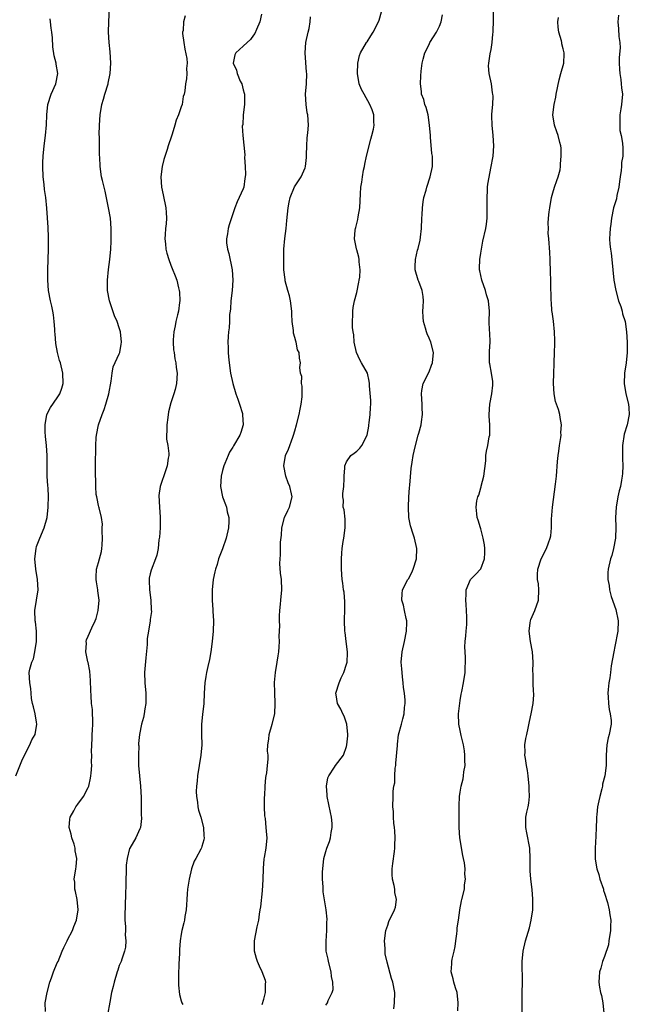
# Model space of a CAD drawing. Units: inches. Extents: x 2616000 to 2619000, y 1482000 to 1485000.
# Drawn here: x 2616120 to 2616238, y 1482727 to 1482917 of the extents above; entities that cross this region are included whole.
import ezdxf

# ---------------------------------------------------------------- set-up
doc = ezdxf.new("R2010")
doc.units = ezdxf.units.IN
doc.header["$MEASUREMENT"] = 0
doc.layers.add('LD26161482_10ft', color=120, linetype='Continuous')

msp = doc.modelspace()

# ---------------------------------------------------------------- linework, layer by layer
at = {"layer": 'LD26161482_10ft'}
for points, elevation in [([(2616124.68, 1482725.33), (2616124.63, 1482727), (2616125.04, 1482729), (2616125.54, 1482731), (2616125.88, 1482731.88), (2616126.25, 1482733), (2616127, 1482734.74), (2616127.14, 1482735), (2616127.95, 1482737), (2616128.24, 1482737.76), (2616128.89, 1482739), (2616129, 1482739.19), (2616129.91, 1482741), (2616130.23, 1482741.77), (2616130.71, 1482743), (2616131.01, 1482745), (2616130.82, 1482747), (2616130.55, 1482748.55), (2616130.41, 1482749), (2616130.37, 1482750.37), (2616130.26, 1482751), (2616130.57, 1482753), (2616130.66, 1482753.34), (2616130.8, 1482755), (2616130.48, 1482756.48), (2616130.47, 1482757), (2616130.25, 1482757.75), (2616129.8, 1482759), (2616129.66, 1482759.66), (2616129.32, 1482761), (2616129.43, 1482762.57), (2616129.51, 1482763), (2616130.22, 1482764.22), (2616130.6, 1482765), (2616130.75, 1482765.25), (2616131, 1482765.51), (2616132.08, 1482767), (2616133, 1482768.72), (2616133.11, 1482769), (2616133.46, 1482770.54), (2616133.52, 1482771), (2616133.53, 1482771.53), (2616133.69, 1482773), (2616133.64, 1482773.64), (2616133.7, 1482775), (2616133.65, 1482775.65), (2616133.7, 1482777), (2616133.78, 1482778.22), (2616133.78, 1482779), (2616133.83, 1482779.83), (2616133.86, 1482781), (2616133.9, 1482781.9), (2616133.81, 1482783), (2616133.81, 1482783.81), (2616133.65, 1482785), (2616133.53, 1482786.47), (2616133.52, 1482787.52), (2616133.44, 1482789.44), (2616133.28, 1482791.28), (2616132.95, 1482792.95), (2616132.91, 1482793.09), (2616132.55, 1482795), (2616132.66, 1482796.66), (2616132.59, 1482797), (2616132.67, 1482797.33), (2616133, 1482798.06), (2616133.66, 1482799.66), (2616134.3, 1482801), (2616134.51, 1482801.49), (2616134.93, 1482803), (2616135.09, 1482805), (2616134.85, 1482806.85), (2616134.84, 1482807), (2616134.57, 1482808.57), (2616134.52, 1482809), (2616134.55, 1482809.45), (2616134.6, 1482811), (2616135, 1482812.33), (2616135.54, 1482814.46), (2616135.63, 1482815), (2616135.69, 1482815.69), (2616135.75, 1482817), (2616135.66, 1482818.34), (2616135.71, 1482819), (2616135.74, 1482819.74), (2616135.55, 1482821), (2616135.09, 1482822.91), (2616135.07, 1482823.07), (2616135, 1482823.32), (2616134.71, 1482824.71), (2616134.63, 1482825), (2616134.54, 1482825.46), (2616134.43, 1482827), (2616134.46, 1482828.46), (2616134.41, 1482829), (2616134.41, 1482831), (2616134.39, 1482832.39), (2616134.47, 1482833.53), (2616134.46, 1482835), (2616134.54, 1482836.54), (2616134.6, 1482837), (2616134.99, 1482839), (2616135.68, 1482841), (2616136.07, 1482841.93), (2616136.4, 1482843), (2616136.96, 1482845), (2616137.4, 1482847.4), (2616137.62, 1482849), (2616137.81, 1482850.19), (2616139, 1482852.73), (2616139.11, 1482853), (2616139.38, 1482854.62), (2616139.41, 1482855), (2616139.21, 1482857), (2616139, 1482857.79), (2616138.59, 1482859), (2616138.09, 1482860.09), (2616137.08, 1482863), (2616136.73, 1482865), (2616136.72, 1482865.28), (2616136.71, 1482867), (2616136.91, 1482869.09), (2616137.16, 1482871), (2616137.35, 1482873), (2616137.44, 1482874.56), (2616137.43, 1482875.43), (2616137.46, 1482877), (2616137.31, 1482879), (2616136.94, 1482881), (2616136.25, 1482884.25), (2616135.73, 1482886.27), (2616135.56, 1482887), (2616135.28, 1482889), (2616135.21, 1482890.79), (2616135.18, 1482891.18), (2616135.15, 1482894.85), (2616135.13, 1482895.13), (2616135.16, 1482897), (2616135.28, 1482899), (2616135.63, 1482901), (2616135.95, 1482902.05), (2616136.21, 1482903), (2616136.83, 1482905), (2616136.85, 1482905.15), (2616137.26, 1482907), (2616137.36, 1482909), (2616137.22, 1482911.22), (2616137.04, 1482913), (2616136.93, 1482915), (2616136.95, 1482917), (2616137.14, 1482921)], 8800), ([(2616179, 1482726.55), (2616179.2, 1482726.8), (2616179.32, 1482727), (2616179.48, 1482727.48), (2616180.24, 1482729), (2616180.41, 1482729.59), (2616180.37, 1482731), (2616180.11, 1482732.11), (2616180.05, 1482733), (2616179.51, 1482735), (2616179.45, 1482735.45), (2616179.08, 1482737), (2616179.04, 1482738.96), (2616179.22, 1482741), (2616179.23, 1482742.77), (2616179.25, 1482743), (2616179.25, 1482743.25), (2616179.08, 1482745), (2616178.52, 1482748.52), (2616178.51, 1482749), (2616178.51, 1482749.49), (2616178.38, 1482751), (2616178.37, 1482752.37), (2616178.41, 1482753), (2616178.64, 1482755), (2616179, 1482756.34), (2616179.19, 1482757), (2616179.71, 1482758.29), (2616179.9, 1482759), (2616180.01, 1482760.01), (2616180.23, 1482761), (2616180.22, 1482761.78), (2616180.08, 1482763), (2616179.88, 1482763.88), (2616179.28, 1482767), (2616179.29, 1482767.29), (2616179.13, 1482769), (2616179.39, 1482770.61), (2616179.56, 1482771), (2616180.69, 1482772.69), (2616180.87, 1482773), (2616182.44, 1482775), (2616183, 1482776.64), (2616183.1, 1482777), (2616183.27, 1482778.73), (2616183.27, 1482779), (2616183.08, 1482781), (2616182.56, 1482782.56), (2616182.32, 1482783), (2616181.91, 1482783.91), (2616181.28, 1482785), (2616181, 1482786.67), (2616180.96, 1482787), (2616181.56, 1482789), (2616181.95, 1482789.95), (2616182.48, 1482791), (2616183, 1482792.61), (2616183.11, 1482793), (2616183.22, 1482794.78), (2616183.21, 1482795), (2616182.97, 1482797), (2616182.74, 1482798.74), (2616182.71, 1482799), (2616182.65, 1482801), (2616182.65, 1482801.35), (2616182.71, 1482803), (2616182.69, 1482804.69), (2616182.53, 1482806.53), (2616182.45, 1482807), (2616182.32, 1482808.32), (2616182.2, 1482809), (2616182.05, 1482811), (2616182.02, 1482812.02), (2616182.04, 1482813), (2616182.09, 1482814.09), (2616182.19, 1482815), (2616182.38, 1482816.38), (2616182.48, 1482817), (2616182.73, 1482819), (2616182.72, 1482820.72), (2616182.53, 1482822.53), (2616182.39, 1482823), (2616182.4, 1482824.4), (2616182.31, 1482825), (2616182.32, 1482825.68), (2616182.51, 1482827), (2616182.58, 1482828.58), (2616182.57, 1482829), (2616182.67, 1482830.67), (2616182.66, 1482831), (2616183, 1482831.81), (2616183.84, 1482833), (2616184.5, 1482833.5), (2616185, 1482833.84), (2616185.58, 1482834.42), (2616185.98, 1482835), (2616187, 1482837), (2616187.31, 1482838.69), (2616187.32, 1482839), (2616187.37, 1482839.37), (2616187.6, 1482841), (2616187.64, 1482842.36), (2616187.69, 1482843), (2616187.7, 1482843.7), (2616187.48, 1482846.52), (2616187.49, 1482847), (2616187.43, 1482847.43), (2616187.07, 1482849), (2616185.92, 1482851), (2616185.57, 1482851.57), (2616184.97, 1482852.97), (2616184.5, 1482855), (2616184.4, 1482856.4), (2616184.28, 1482857), (2616184.17, 1482857.83), (2616184.18, 1482859), (2616184.25, 1482860.25), (2616184.22, 1482861), (2616184.3, 1482861.7), (2616184.53, 1482863), (2616185, 1482864.6), (2616185.38, 1482866.62), (2616185.46, 1482867), (2616185.57, 1482867.57), (2616185.65, 1482869), (2616185.45, 1482870.55), (2616185.48, 1482871), (2616185.43, 1482871.43), (2616185, 1482872.85), (2616184.94, 1482873), (2616184.94, 1482873.06), (2616184.53, 1482875), (2616184.7, 1482876.7), (2616184.77, 1482877), (2616184.83, 1482877.17), (2616185.23, 1482878.77), (2616185.29, 1482879.29), (2616185.59, 1482881), (2616185.66, 1482882.34), (2616185.69, 1482883.7), (2616185.79, 1482885), (2616186, 1482886), (2616186.09, 1482887), (2616186.32, 1482888.32), (2616186.48, 1482889), (2616186.55, 1482889.45), (2616186.91, 1482891), (2616187.71, 1482894.29), (2616187.93, 1482895), (2616188.22, 1482896.22), (2616188.36, 1482897), (2616188.31, 1482897.69), (2616188.31, 1482899), (2616187.96, 1482899.96), (2616187.56, 1482901), (2616186.4, 1482903), (2616185.93, 1482903.93), (2616185.48, 1482905), (2616185.14, 1482907), (2616185.2, 1482909), (2616185.51, 1482910.49), (2616185.69, 1482911), (2616186.87, 1482913), (2616187, 1482913.17), (2616187.69, 1482914.31), (2616188.17, 1482915), (2616189.23, 1482917), (2616189.35, 1482917.35), (2616189.79, 1482919)], 8760), ([(2616204.54, 1482725.46), (2616204.65, 1482727), (2616204.42, 1482729), (2616204.1, 1482729.9), (2616203.81, 1482731), (2616203.68, 1482731.68), (2616203.28, 1482733), (2616203.4, 1482734.6), (2616203.41, 1482735), (2616203.48, 1482735.48), (2616203.85, 1482737), (2616204.05, 1482737.95), (2616204.21, 1482739), (2616204.4, 1482740.4), (2616204.46, 1482741), (2616204.46, 1482741.54), (2616204.68, 1482743), (2616204.95, 1482744.95), (2616204.94, 1482745.06), (2616205.25, 1482746.75), (2616205.37, 1482747), (2616205.84, 1482749), (2616205.84, 1482749.84), (2616206.07, 1482751), (2616205.91, 1482751.91), (2616205.99, 1482753), (2616205.89, 1482754.11), (2616205.69, 1482755), (2616205.55, 1482755.55), (2616204.96, 1482759), (2616204.8, 1482761), (2616204.83, 1482765.17), (2616204.89, 1482767), (2616205, 1482767.8), (2616205.2, 1482769), (2616205.59, 1482770.41), (2616205.68, 1482771), (2616205.75, 1482771.75), (2616205.97, 1482773), (2616205.94, 1482773.94), (2616205.95, 1482775), (2616205.85, 1482775.85), (2616205.66, 1482777), (2616205.19, 1482778.82), (2616205.14, 1482779.14), (2616205, 1482779.74), (2616204.75, 1482781), (2616204.72, 1482783), (2616204.93, 1482785.07), (2616205, 1482785.59), (2616205.2, 1482786.8), (2616205.33, 1482787.33), (2616205.65, 1482789), (2616205.99, 1482791), (2616206, 1482792), (2616206.07, 1482793), (2616206.07, 1482793.93), (2616205.97, 1482795), (2616205.95, 1482795.95), (2616205.97, 1482797), (2616206.09, 1482798.09), (2616206.17, 1482799), (2616206.3, 1482800.3), (2616206.33, 1482801), (2616206.29, 1482801.71), (2616206.27, 1482803), (2616206.2, 1482804.2), (2616206.11, 1482805), (2616206.2, 1482806.2), (2616206.18, 1482807), (2616207, 1482809), (2616207.99, 1482810.01), (2616209, 1482811.06), (2616209.72, 1482813), (2616209.82, 1482814.18), (2616209.8, 1482815), (2616209.72, 1482815.72), (2616209.48, 1482817), (2616209, 1482818.82), (2616208.93, 1482819), (2616208.5, 1482820.5), (2616208.3, 1482821), (2616208.26, 1482821.74), (2616208.13, 1482823), (2616208.28, 1482824.28), (2616208.45, 1482825), (2616208.63, 1482825.37), (2616209, 1482826.78), (2616209.06, 1482826.94), (2616209.08, 1482827.08), (2616209.62, 1482829), (2616209.99, 1482831.99), (2616210.02, 1482833), (2616210.14, 1482833.86), (2616210.39, 1482835), (2616210.66, 1482836.66), (2616210.74, 1482837), (2616210.77, 1482837.23), (2616210.76, 1482839), (2616210.66, 1482840.66), (2616210.66, 1482841), (2616210.8, 1482843), (2616211.18, 1482845), (2616211.32, 1482846.68), (2616211.37, 1482847), (2616211.34, 1482847.34), (2616211.08, 1482849), (2616210.76, 1482850.76), (2616210.73, 1482851), (2616210.72, 1482852.72), (2616210.73, 1482853.27), (2616210.81, 1482855), (2616210.76, 1482856.76), (2616210.69, 1482857.31), (2616210.64, 1482859), (2616210.69, 1482861), (2616210.52, 1482863), (2616210.15, 1482864.15), (2616209.93, 1482865), (2616209.2, 1482867), (2616208.81, 1482868.81), (2616208.77, 1482869), (2616208.77, 1482869.23), (2616208.81, 1482871), (2616209, 1482872.22), (2616209.13, 1482873), (2616209.44, 1482874.56), (2616209.98, 1482877), (2616210.14, 1482877.86), (2616210.26, 1482879), (2616210.23, 1482880.23), (2616210.28, 1482881), (2616210.27, 1482881.73), (2616210.24, 1482883), (2616210.35, 1482884.35), (2616210.35, 1482885), (2616210.38, 1482885.62), (2616211.04, 1482889), (2616211.32, 1482890.68), (2616211.41, 1482891), (2616211.54, 1482893), (2616211.42, 1482895), (2616211.19, 1482897), (2616211.17, 1482898.83), (2616211.15, 1482899.15), (2616211.33, 1482901), (2616211.39, 1482902.61), (2616211.36, 1482903), (2616211.3, 1482903.3), (2616211.07, 1482905), (2616210.62, 1482907), (2616210.53, 1482908.53), (2616210.55, 1482909), (2616210.83, 1482910.83), (2616211, 1482911.67), (2616211.2, 1482913), (2616211.37, 1482914.63), (2616211.4, 1482915), (2616211.41, 1482915.41), (2616211.48, 1482917), (2616211.45, 1482919.45)], 8740), ([(2616118.98, 1482771), (2616120.12, 1482773.88), (2616121, 1482775.65), (2616121.71, 1482777), (2616122.07, 1482777.93), (2616122.69, 1482779), (2616123.06, 1482781), (2616123, 1482781.37), (2616122.69, 1482783), (2616122.38, 1482784.38), (2616122.19, 1482785), (2616122.01, 1482785.99), (2616121.93, 1482787), (2616121.9, 1482787.9), (2616121.69, 1482789), (2616121.58, 1482791), (2616121.65, 1482791.65), (2616122.05, 1482793), (2616122.38, 1482793.62), (2616122.65, 1482795), (2616122.98, 1482797), (2616122.99, 1482799), (2616122.79, 1482800.79), (2616122.74, 1482801), (2616122.67, 1482803), (2616123, 1482805), (2616123.28, 1482807), (2616123.18, 1482809), (2616122.84, 1482811), (2616122.67, 1482813), (2616122.89, 1482815), (2616123, 1482815.42), (2616123.64, 1482817), (2616124.48, 1482819), (2616125.02, 1482821), (2616125.24, 1482823), (2616125.23, 1482823.23), (2616125.28, 1482825), (2616125.22, 1482826.79), (2616125.15, 1482827.15), (2616125.06, 1482829.06), (2616125.04, 1482831.04), (2616125.04, 1482833), (2616124.91, 1482835), (2616124.73, 1482836.73), (2616124.69, 1482837), (2616124.65, 1482837.35), (2616124.62, 1482839), (2616125, 1482841), (2616125.7, 1482842.3), (2616127, 1482844.22), (2616127.5, 1482845), (2616127.9, 1482846.1), (2616128.14, 1482847), (2616128.1, 1482849), (2616127.59, 1482851), (2616127.43, 1482851.43), (2616127.04, 1482853), (2616126.74, 1482854.74), (2616126.58, 1482856.58), (2616126.55, 1482857), (2616126.5, 1482857.5), (2616126.42, 1482859), (2616126.29, 1482860.29), (2616126.13, 1482861), (2616125.96, 1482861.96), (2616125.67, 1482863), (2616125.31, 1482865), (2616125.16, 1482867), (2616125.16, 1482869), (2616125.29, 1482873), (2616125.3, 1482875.3), (2616125.22, 1482877.22), (2616124.95, 1482880.95), (2616124.76, 1482883), (2616124.53, 1482884.53), (2616124.45, 1482885.55), (2616124.26, 1482887), (2616124.17, 1482889), (2616124.2, 1482889.8), (2616124.27, 1482891), (2616124.47, 1482893), (2616124.72, 1482895), (2616124.91, 1482897.09), (2616124.96, 1482899), (2616125.17, 1482901), (2616125.83, 1482903), (2616126.74, 1482905), (2616127.13, 1482907), (2616126.8, 1482908.8), (2616126.78, 1482909), (2616126.42, 1482910.42), (2616126.16, 1482912.16), (2616126.09, 1482913.91), (2616125.95, 1482915), (2616125.8, 1482915.8), (2616125.71, 1482917), (2616125.64, 1482917.64)], 8810), ([(2616151.79, 1482918.21), (2616151.46, 1482917), (2616151.37, 1482915.37), (2616151.25, 1482915), (2616151.25, 1482914.75), (2616151.48, 1482913), (2616151.71, 1482911.71), (2616152.1, 1482909.9), (2616152.16, 1482909), (2616152.02, 1482908.02), (2616152.09, 1482907), (2616152.04, 1482905.96), (2616151.8, 1482905), (2616151.67, 1482903.67), (2616151.57, 1482903), (2616151.4, 1482902.6), (2616151.16, 1482901), (2616151, 1482900.56), (2616150.48, 1482899), (2616150.04, 1482897.96), (2616149.79, 1482897), (2616149.27, 1482895.27), (2616149, 1482894.5), (2616148.57, 1482893.43), (2616148.49, 1482893), (2616148.3, 1482892.3), (2616147.61, 1482890.39), (2616147.3, 1482889), (2616147.03, 1482887), (2616147.15, 1482885), (2616147.5, 1482883.5), (2616148.04, 1482881), (2616148.08, 1482880.08), (2616148.16, 1482879), (2616148.1, 1482877.9), (2616147.98, 1482877), (2616147.86, 1482875.86), (2616147.84, 1482875), (2616147.96, 1482874.04), (2616148.03, 1482873), (2616148.21, 1482872.21), (2616148.58, 1482871), (2616149, 1482869.88), (2616149.27, 1482869.27), (2616149.84, 1482867.85), (2616150.14, 1482867), (2616150.46, 1482865.54), (2616150.6, 1482865), (2616150.64, 1482864.64), (2616150.71, 1482863), (2616150.69, 1482862.69), (2616150.45, 1482861), (2616150.31, 1482860.31), (2616149.97, 1482859), (2616149.83, 1482858.17), (2616149.58, 1482857), (2616149.45, 1482855.45), (2616149.45, 1482855), (2616149.52, 1482853.52), (2616149.62, 1482853), (2616149.78, 1482851.78), (2616149.97, 1482851), (2616150.05, 1482850.05), (2616150.23, 1482849), (2616150.08, 1482847), (2616149.81, 1482845.81), (2616149.57, 1482845), (2616149, 1482843.22), (2616148.53, 1482841.47), (2616148.4, 1482840.4), (2616148.18, 1482839), (2616148.2, 1482837.8), (2616148.16, 1482837), (2616148.17, 1482836.17), (2616148.4, 1482835), (2616148.59, 1482833.41), (2616148.59, 1482833), (2616148.5, 1482832.5), (2616148.29, 1482831), (2616147.95, 1482830.05), (2616147, 1482827.24), (2616146.93, 1482827), (2616146.69, 1482825.31), (2616146.77, 1482823), (2616146.94, 1482821.06), (2616146.92, 1482819), (2616146.77, 1482817.23), (2616146.67, 1482816.67), (2616146.51, 1482815), (2616146.26, 1482813.74), (2616146.02, 1482813), (2616145.17, 1482810.83), (2616145, 1482810.13), (2616144.76, 1482809.24), (2616144.76, 1482809), (2616144.8, 1482808.8), (2616144.85, 1482807), (2616145.09, 1482805), (2616145.16, 1482803.16), (2616145.21, 1482802.79), (2616145, 1482801.28), (2616144.98, 1482801.02), (2616144.63, 1482799), (2616144.41, 1482797.59), (2616144.4, 1482796.4), (2616144.14, 1482793.86), (2616143.9, 1482791), (2616143.94, 1482789), (2616144.14, 1482787), (2616144.17, 1482785.83), (2616144.15, 1482785), (2616143.93, 1482783.93), (2616143.83, 1482783), (2616143.71, 1482782.29), (2616143.33, 1482781), (2616142.94, 1482779), (2616142.75, 1482777.25), (2616142.75, 1482777), (2616142.78, 1482776.78), (2616142.7, 1482775), (2616142.73, 1482774.73), (2616142.75, 1482773), (2616143.14, 1482769), (2616143.24, 1482766.76), (2616143.25, 1482763.25), (2616143.29, 1482763), (2616143.3, 1482762.7), (2616143.08, 1482761), (2616143, 1482760.74), (2616142.18, 1482759), (2616141.04, 1482757), (2616141, 1482756.89), (2616140.52, 1482755), (2616140.34, 1482753.66), (2616140.36, 1482753), (2616140.35, 1482752.35), (2616140.26, 1482751), (2616140.24, 1482749.76), (2616140.18, 1482748.18), (2616140.17, 1482745.83), (2616140.06, 1482744.06), (2616140.08, 1482743), (2616140.2, 1482741.8), (2616140.2, 1482741), (2616140.16, 1482740.16), (2616140.28, 1482739), (2616140.19, 1482737.81), (2616140.01, 1482737), (2616139.48, 1482735.48), (2616139.34, 1482735), (2616139.24, 1482734.76), (2616139, 1482734.23), (2616138.69, 1482733.31), (2616138.61, 1482733), (2616138.02, 1482731), (2616137.82, 1482730.18), (2616137.5, 1482729), (2616137.14, 1482727.14), (2616136.72, 1482724.72)], 8790), ([(2616166.52, 1482918.52), (2616166.21, 1482917), (2616165.57, 1482915.57), (2616165.23, 1482914.77), (2616165, 1482914.46), (2616164.41, 1482913.59), (2616163.74, 1482913), (2616163, 1482912.31), (2616161.55, 1482911), (2616161.37, 1482910.63), (2616161.07, 1482909), (2616161.69, 1482907.69), (2616161.82, 1482907), (2616162.44, 1482905.56), (2616162.72, 1482905), (2616163, 1482903.85), (2616163.2, 1482903.2), (2616163.24, 1482903), (2616163.26, 1482902.74), (2616163.25, 1482901), (2616163.02, 1482899.02), (2616162.91, 1482897.09), (2616162.87, 1482897), (2616162.82, 1482896.82), (2616162.9, 1482895), (2616163.29, 1482891.29), (2616163.25, 1482890.75), (2616163.38, 1482889), (2616163.46, 1482887.46), (2616163.4, 1482887), (2616163.3, 1482886.7), (2616163.1, 1482885), (2616163, 1482884.71), (2616162.25, 1482883), (2616161.81, 1482882.19), (2616161.36, 1482881), (2616161, 1482879.84), (2616160.27, 1482877.73), (2616160.12, 1482877), (2616159.99, 1482875.99), (2616159.77, 1482875), (2616159.79, 1482874.21), (2616159.93, 1482873), (2616160.19, 1482872.19), (2616160.87, 1482869), (2616161, 1482867), (2616160.87, 1482865), (2616160.63, 1482863), (2616160.53, 1482861.47), (2616160.45, 1482861), (2616160.37, 1482860.37), (2616160.33, 1482859), (2616160.26, 1482857.74), (2616160.18, 1482857), (2616160.11, 1482856.11), (2616160.05, 1482855), (2616160.07, 1482853.93), (2616160.07, 1482853), (2616160.14, 1482852.14), (2616160.26, 1482851), (2616160.57, 1482849), (2616161, 1482847), (2616161.59, 1482845), (2616161.94, 1482843.94), (2616162.29, 1482843), (2616162.86, 1482841.14), (2616162.89, 1482841), (2616162.89, 1482840.89), (2616163.02, 1482839), (2616162.54, 1482837.46), (2616162.36, 1482837), (2616161.12, 1482834.88), (2616161, 1482834.64), (2616160.35, 1482833.65), (2616160.06, 1482833), (2616159.45, 1482831.46), (2616159.25, 1482831), (2616159, 1482830.12), (2616158.71, 1482829), (2616158.58, 1482827), (2616158.97, 1482825), (2616159.56, 1482823.56), (2616159.75, 1482823), (2616159.9, 1482822.1), (2616160.2, 1482821), (2616160.23, 1482820.23), (2616160.16, 1482819), (2616159.71, 1482817), (2616159, 1482814.95), (2616158.24, 1482813), (2616157.95, 1482811.95), (2616157.63, 1482811), (2616157.49, 1482810.51), (2616157.2, 1482809), (2616156.98, 1482807), (2616156.99, 1482804.99), (2616157.11, 1482803.11), (2616157.14, 1482802.86), (2616157.23, 1482801), (2616157.17, 1482799), (2616156.98, 1482797), (2616156.72, 1482795), (2616156.48, 1482793.52), (2616156.13, 1482792.13), (2616155.9, 1482791), (2616155.78, 1482790.22), (2616155.54, 1482789), (2616155.44, 1482787), (2616155.39, 1482785), (2616155.15, 1482782.85), (2616154.91, 1482781), (2616154.92, 1482779), (2616154.98, 1482776.98), (2616154.82, 1482775), (2616154.17, 1482771), (2616154.07, 1482769.93), (2616153.95, 1482769), (2616153.92, 1482767.92), (2616153.94, 1482767), (2616154.14, 1482765.86), (2616154.24, 1482765), (2616154.35, 1482764.35), (2616154.78, 1482763), (2616155.33, 1482761), (2616155.39, 1482759.39), (2616155.46, 1482759), (2616155.39, 1482758.61), (2616155, 1482757.28), (2616154.93, 1482757.07), (2616154.8, 1482756.8), (2616153.82, 1482755), (2616153.52, 1482754.48), (2616153, 1482752.94), (2616152.54, 1482751), (2616152.23, 1482749), (2616152.14, 1482748.14), (2616152.07, 1482747), (2616152.03, 1482745.97), (2616151.93, 1482745), (2616151.72, 1482743.72), (2616151.63, 1482743), (2616151.5, 1482742.5), (2616151.14, 1482741), (2616151, 1482740.33), (2616150.79, 1482739), (2616150.64, 1482737.36), (2616150.65, 1482737), (2616150.64, 1482736.64), (2616150.52, 1482734.52), (2616150.45, 1482732.45), (2616150.46, 1482730.46), (2616150.64, 1482728.64), (2616151, 1482727.37), (2616151.13, 1482727), (2616151.33, 1482726.67)], 8780), ([(2616166.7, 1482726.7), (2616167, 1482727.73), (2616167.33, 1482729), (2616167.3, 1482730.7), (2616167.37, 1482731), (2616167.31, 1482731.31), (2616166.68, 1482733), (2616166.14, 1482734.14), (2616165.78, 1482735), (2616165.59, 1482735.59), (2616165.21, 1482737), (2616165.18, 1482739), (2616165.71, 1482741.71), (2616166.03, 1482743), (2616166.18, 1482744.18), (2616166.32, 1482745), (2616166.4, 1482745.6), (2616166.72, 1482748.72), (2616166.88, 1482750.88), (2616166.95, 1482753.05), (2616167.09, 1482754.91), (2616167.14, 1482755.14), (2616167.45, 1482757), (2616167.66, 1482759), (2616167.55, 1482759.55), (2616167.47, 1482761), (2616167.29, 1482762.71), (2616167.23, 1482763), (2616167.21, 1482763.21), (2616167.14, 1482765), (2616167.15, 1482766.85), (2616167.2, 1482767.2), (2616167.26, 1482769), (2616167.36, 1482770.64), (2616167.45, 1482771), (2616167.55, 1482771.55), (2616167.72, 1482773), (2616167.81, 1482774.19), (2616167.81, 1482775), (2616167.73, 1482775.74), (2616167.77, 1482777), (2616167.94, 1482778.06), (2616168.02, 1482779), (2616168.63, 1482781), (2616169.13, 1482783), (2616169.22, 1482785), (2616169.1, 1482787.1), (2616169.05, 1482789.05), (2616169.23, 1482791), (2616169.61, 1482793), (2616169.8, 1482794.2), (2616169.92, 1482795), (2616170, 1482796), (2616170.04, 1482797), (2616169.99, 1482798.01), (2616170.07, 1482800.07), (2616170.02, 1482801), (2616170.05, 1482801.95), (2616170.1, 1482803), (2616170.21, 1482804.21), (2616170.31, 1482805), (2616170.47, 1482807), (2616170.39, 1482809), (2616170.24, 1482810.24), (2616170.11, 1482812.11), (2616170.14, 1482813), (2616170.24, 1482813.76), (2616170.24, 1482816.24), (2616170.4, 1482817.6), (2616170.48, 1482819), (2616170.97, 1482821), (2616171.64, 1482822.36), (2616171.98, 1482823), (2616172.5, 1482825), (2616172.38, 1482825.62), (2616172.04, 1482827), (2616171.74, 1482827.74), (2616171.27, 1482829), (2616170.88, 1482831), (2616171.21, 1482833), (2616171.75, 1482834.25), (2616172.61, 1482836.61), (2616172.77, 1482837), (2616173, 1482837.78), (2616173.33, 1482839), (2616173.84, 1482841), (2616174.01, 1482841.99), (2616174.24, 1482843), (2616174.41, 1482844.41), (2616174.4, 1482845), (2616174.44, 1482846.44), (2616174.29, 1482847), (2616174.34, 1482848.34), (2616174.08, 1482849), (2616173.94, 1482850.06), (2616174.07, 1482851), (2616173.89, 1482851.89), (2616173.87, 1482853), (2616173.53, 1482853.53), (2616173.27, 1482855), (2616173.17, 1482855.17), (2616173, 1482855.9), (2616172.73, 1482856.73), (2616172.74, 1482857.26), (2616172.5, 1482859), (2616172.42, 1482860.42), (2616172.43, 1482861), (2616172.17, 1482863), (2616171.97, 1482863.97), (2616171.65, 1482865), (2616171.15, 1482866.85), (2616171.13, 1482867), (2616171.12, 1482867.12), (2616170.87, 1482869), (2616170.84, 1482871), (2616170.88, 1482873), (2616171.05, 1482875.05), (2616171.3, 1482877), (2616171.48, 1482878.52), (2616171.69, 1482881), (2616171.88, 1482882.12), (2616172.11, 1482883), (2616172.96, 1482885.04), (2616174.2, 1482887), (2616175, 1482888.76), (2616175.09, 1482889), (2616175.27, 1482890.73), (2616175.27, 1482891.27), (2616175.3, 1482893), (2616175.41, 1482894.59), (2616175.53, 1482895.53), (2616175.63, 1482897), (2616175.51, 1482899), (2616175.41, 1482899.41), (2616175.19, 1482901), (2616175.08, 1482903), (2616175.23, 1482905), (2616175.32, 1482907), (2616175.28, 1482907.28), (2616174.98, 1482911), (2616175.16, 1482913), (2616175.57, 1482915), (2616175.75, 1482915.75), (2616175.99, 1482917), (2616176.01, 1482917.99)], 8770), ([(2616192.15, 1482725.85), (2616192.32, 1482727), (2616192.34, 1482729), (2616191.98, 1482731), (2616191.73, 1482731.73), (2616190.89, 1482734.89), (2616190.53, 1482736.53), (2616190.47, 1482737), (2616190.47, 1482737.53), (2616190.36, 1482739), (2616190.63, 1482741), (2616191, 1482742.09), (2616191.24, 1482742.76), (2616192.32, 1482745), (2616192.47, 1482745.53), (2616192.72, 1482747), (2616192.37, 1482748.37), (2616192.35, 1482749), (2616192.24, 1482749.76), (2616191.92, 1482751), (2616191.88, 1482751.88), (2616191.87, 1482753), (2616191.98, 1482754.02), (2616192.32, 1482756.32), (2616192.38, 1482757), (2616192.38, 1482757.62), (2616192.42, 1482759), (2616192.35, 1482760.35), (2616192.28, 1482761), (2616192.16, 1482761.84), (2616192.08, 1482763), (2616192.09, 1482764.09), (2616191.97, 1482765), (2616192.04, 1482767), (2616192.02, 1482768.02), (2616192.2, 1482769), (2616192.38, 1482769.62), (2616192.37, 1482771), (2616192.46, 1482772.46), (2616192.56, 1482773), (2616192.59, 1482773.41), (2616192.88, 1482776.88), (2616192.86, 1482777.14), (2616193.09, 1482778.91), (2616193.63, 1482781), (2616193.95, 1482782.05), (2616194.18, 1482783), (2616194.25, 1482784.25), (2616194.36, 1482785), (2616194.36, 1482785.64), (2616194.22, 1482787), (2616194.08, 1482788.08), (2616194, 1482789), (2616193.85, 1482790.15), (2616193.76, 1482791), (2616193.72, 1482791.72), (2616193.62, 1482793), (2616193.81, 1482795), (2616194.25, 1482797), (2616194.65, 1482799), (2616194.7, 1482800.7), (2616194.69, 1482801), (2616194.55, 1482801.45), (2616194.23, 1482803), (2616194.04, 1482804.04), (2616193.72, 1482805), (2616193.76, 1482806.24), (2616193.88, 1482807), (2616194.89, 1482809), (2616195, 1482809.17), (2616195.64, 1482810.36), (2616195.92, 1482811), (2616196.55, 1482813), (2616196.6, 1482815), (2616196.16, 1482817), (2616195.8, 1482818.2), (2616195.53, 1482819), (2616195.41, 1482819.41), (2616195.11, 1482821), (2616195.02, 1482823), (2616195.1, 1482825), (2616195.2, 1482826.8), (2616195.28, 1482827.28), (2616195.51, 1482830.49), (2616195.72, 1482831.72), (2616195.9, 1482833), (2616196.13, 1482833.87), (2616196.37, 1482835), (2616196.91, 1482837), (2616197, 1482837.38), (2616197.45, 1482839), (2616197.56, 1482839.56), (2616197.75, 1482841), (2616197.68, 1482842.32), (2616197.67, 1482843), (2616197.53, 1482845), (2616197.63, 1482845.63), (2616197.89, 1482847), (2616199, 1482849.26), (2616199.5, 1482850.5), (2616199.68, 1482851), (2616199.85, 1482853), (2616199.33, 1482855), (2616199, 1482855.77), (2616198.61, 1482856.61), (2616198.48, 1482857), (2616198.3, 1482857.7), (2616197.9, 1482859), (2616197.84, 1482859.84), (2616197.8, 1482861), (2616197.86, 1482861.86), (2616197.91, 1482863), (2616197.83, 1482863.83), (2616197.64, 1482865), (2616197, 1482866.74), (2616196.89, 1482867), (2616196.29, 1482869), (2616196.33, 1482869.67), (2616196.36, 1482871), (2616196.79, 1482872.79), (2616196.89, 1482873.11), (2616197.28, 1482874.72), (2616197.32, 1482875.32), (2616197.54, 1482877), (2616197.61, 1482879), (2616197.67, 1482879.67), (2616197.71, 1482881), (2616197.84, 1482882.16), (2616198.01, 1482883), (2616198.43, 1482884.43), (2616198.55, 1482885), (2616199.21, 1482887), (2616199.64, 1482889), (2616199.65, 1482891), (2616199.55, 1482891.55), (2616199.3, 1482894.7), (2616199.26, 1482895), (2616199.11, 1482897), (2616198.8, 1482899), (2616198.46, 1482900.46), (2616198.2, 1482901), (2616197.98, 1482901.98), (2616197.55, 1482903), (2616197.52, 1482903.52), (2616197.33, 1482905), (2616197.41, 1482906.59), (2616197.47, 1482907.47), (2616197.67, 1482909), (2616197.83, 1482909.83), (2616198.18, 1482911), (2616199, 1482912.61), (2616199.17, 1482913), (2616199.85, 1482914.15), (2616200.42, 1482915), (2616201, 1482916.2), (2616201.34, 1482917), (2616201.6, 1482918.4)], 8750), ([(2616217.04, 1482725), (2616217.01, 1482727.01), (2616217.05, 1482729), (2616217.12, 1482730.88), (2616217, 1482735), (2616217.21, 1482737), (2616217.69, 1482739), (2616218.43, 1482741.57), (2616218.79, 1482743), (2616219.07, 1482745), (2616219.08, 1482747.08), (2616218.96, 1482748.96), (2616218.73, 1482751), (2616218.61, 1482752.61), (2616218.57, 1482753), (2616218.57, 1482755), (2616218.49, 1482757), (2616217.96, 1482759.96), (2616217.74, 1482761), (2616217.77, 1482763), (2616217.95, 1482763.95), (2616218.19, 1482765), (2616218.31, 1482765.69), (2616218.46, 1482767), (2616218.4, 1482768.4), (2616218.41, 1482769), (2616218.18, 1482771), (2616218.04, 1482772.04), (2616217.86, 1482773), (2616217.65, 1482774.35), (2616217.57, 1482775), (2616217.59, 1482775.59), (2616217.57, 1482777), (2616217.77, 1482778.23), (2616217.91, 1482779), (2616218.19, 1482780.19), (2616218.47, 1482781.53), (2616218.8, 1482783), (2616219.19, 1482785), (2616219.32, 1482786.68), (2616219.29, 1482787), (2616219.23, 1482787.23), (2616219.16, 1482789), (2616219.14, 1482790.86), (2616219.11, 1482791.11), (2616219.16, 1482793), (2616219.02, 1482795), (2616218.65, 1482797), (2616218.39, 1482799), (2616218.6, 1482800.6), (2616218.62, 1482801), (2616218.72, 1482801.28), (2616219.46, 1482803), (2616220.19, 1482805), (2616220.29, 1482807), (2616220.17, 1482808.17), (2616220.03, 1482809), (2616220.02, 1482809.98), (2616220.06, 1482811), (2616220.74, 1482813), (2616221.74, 1482815), (2616222.12, 1482816.12), (2616222.47, 1482817), (2616222.56, 1482817.44), (2616222.7, 1482819), (2616222.73, 1482820.73), (2616222.89, 1482823), (2616223.51, 1482827.51), (2616223.65, 1482829), (2616223.88, 1482831.88), (2616224, 1482833), (2616224.11, 1482833.89), (2616224.27, 1482835), (2616224.53, 1482836.53), (2616224.56, 1482837), (2616224.54, 1482837.46), (2616224.65, 1482839), (2616224.4, 1482840.4), (2616224.32, 1482841), (2616224.09, 1482841.91), (2616223.51, 1482843.51), (2616223.21, 1482845), (2616223.08, 1482847), (2616223.17, 1482849), (2616223.22, 1482850.78), (2616223.25, 1482851), (2616223.29, 1482853), (2616223.37, 1482854.63), (2616223.33, 1482855.33), (2616223.3, 1482857), (2616223.07, 1482859.07), (2616222.85, 1482860.85), (2616222.81, 1482861), (2616222.7, 1482862.7), (2616222.64, 1482863), (2616222.63, 1482864.63), (2616222.59, 1482865), (2616222.6, 1482867), (2616222.52, 1482868.52), (2616222.55, 1482869), (2616222.45, 1482870.45), (2616222.45, 1482871), (2616222.4, 1482872.4), (2616222.22, 1482875), (2616222.09, 1482876.09), (2616222.1, 1482877), (2616222.05, 1482878.05), (2616222.15, 1482879), (2616222.24, 1482880.24), (2616222.36, 1482881), (2616222.72, 1482883), (2616223, 1482883.88), (2616223.32, 1482885), (2616223.72, 1482886.28), (2616224.02, 1482887), (2616224.37, 1482888.37), (2616224.48, 1482889), (2616224.46, 1482889.54), (2616224.61, 1482891), (2616224.58, 1482892.58), (2616224.51, 1482893), (2616224.33, 1482893.67), (2616224.03, 1482895), (2616223.74, 1482895.74), (2616223.32, 1482897), (2616222.98, 1482899), (2616223.2, 1482901), (2616223.55, 1482902.45), (2616223.6, 1482903), (2616224.18, 1482905.82), (2616224.53, 1482907), (2616225.07, 1482909), (2616225.17, 1482910.83), (2616225.17, 1482911), (2616225, 1482911.78), (2616224.74, 1482912.74), (2616224.71, 1482913), (2616224.64, 1482913.36), (2616224.13, 1482915), (2616224.02, 1482916.02), (2616223.97, 1482917), (2616224.1, 1482917.9)], 8730), ([(2616235.66, 1482918.34), (2616235.56, 1482917), (2616235.7, 1482915.7), (2616235.78, 1482914.22), (2616235.95, 1482913), (2616236, 1482912), (2616235.85, 1482910.15), (2616235.83, 1482909), (2616235.87, 1482907.87), (2616235.93, 1482907), (2616236.14, 1482905.86), (2616236.23, 1482905), (2616236.27, 1482904.27), (2616236.44, 1482903), (2616236.27, 1482901), (2616236.15, 1482900.15), (2616235.95, 1482899), (2616235.96, 1482898.04), (2616235.92, 1482897), (2616235.97, 1482895.97), (2616236.21, 1482895), (2616236.49, 1482893.51), (2616236.55, 1482892.55), (2616236.5, 1482891), (2616236.24, 1482889.76), (2616236.26, 1482889), (2616236.23, 1482888.24), (2616236.01, 1482887), (2616235.87, 1482886.13), (2616235.74, 1482885), (2616235.37, 1482883.37), (2616235.27, 1482882.73), (2616234.75, 1482881), (2616234.33, 1482879), (2616234.18, 1482877.82), (2616234.05, 1482877), (2616234.02, 1482876.02), (2616233.97, 1482875), (2616234.03, 1482873.97), (2616234.13, 1482873), (2616234.24, 1482872.24), (2616234.38, 1482871), (2616234.8, 1482867), (2616235.17, 1482865), (2616235.72, 1482863), (2616236.12, 1482861.88), (2616236.38, 1482861), (2616236.47, 1482860.47), (2616236.99, 1482859), (2616237.25, 1482857), (2616237.35, 1482855), (2616237.37, 1482853), (2616237.17, 1482851), (2616236.85, 1482849), (2616236.79, 1482847), (2616237.13, 1482845), (2616237.62, 1482843), (2616237.71, 1482842.29), (2616237.78, 1482841), (2616237.38, 1482839), (2616236.81, 1482837.19), (2616236.47, 1482835), (2616236.46, 1482833.54), (2616236.44, 1482832.44), (2616236.5, 1482831), (2616236.46, 1482829.54), (2616236.41, 1482829), (2616236.26, 1482828.26), (2616236.05, 1482827), (2616235.83, 1482826.17), (2616235.57, 1482825), (2616235.24, 1482823), (2616235.14, 1482821), (2616235.18, 1482819.18), (2616235.08, 1482817), (2616234.7, 1482815), (2616234.37, 1482813.63), (2616234.16, 1482813), (2616233.71, 1482811), (2616233.63, 1482810.37), (2616233.6, 1482809), (2616233.86, 1482807.86), (2616233.92, 1482807), (2616234.3, 1482805.7), (2616235.19, 1482803.19), (2616235.62, 1482801), (2616235.55, 1482799), (2616235, 1482796.01), (2616234.78, 1482795), (2616234.3, 1482792.3), (2616234.12, 1482791), (2616234.01, 1482789.99), (2616233.84, 1482789), (2616233.7, 1482787.7), (2616233.65, 1482787), (2616233.71, 1482786.29), (2616233.73, 1482785), (2616233.85, 1482783.85), (2616234.1, 1482783), (2616234.28, 1482781.72), (2616234.29, 1482781), (2616233.86, 1482779), (2616233.66, 1482778.34), (2616233.4, 1482777), (2616233.3, 1482775), (2616233.31, 1482774.69), (2616233.29, 1482773), (2616233.05, 1482771), (2616232.62, 1482769.38), (2616232.56, 1482769), (2616232.44, 1482768.44), (2616232.06, 1482767), (2616231.85, 1482766.15), (2616231.64, 1482765), (2616231.51, 1482763.51), (2616231.44, 1482763), (2616231.4, 1482762.6), (2616231.37, 1482761), (2616231.31, 1482759.31), (2616231.15, 1482757), (2616231.15, 1482755), (2616231.16, 1482754.84), (2616231.48, 1482753), (2616231.88, 1482751.88), (2616232.08, 1482751), (2616232.76, 1482749), (2616232.8, 1482748.8), (2616233, 1482748.26), (2616233.57, 1482746.43), (2616233.91, 1482745), (2616234.03, 1482744.03), (2616234.2, 1482743), (2616234.13, 1482741.87), (2616234.14, 1482741), (2616233.83, 1482739), (2616233.74, 1482738.26), (2616233, 1482736), (2616232.61, 1482735), (2616232.28, 1482733.72), (2616232.01, 1482733), (2616231.96, 1482731.96), (2616231.88, 1482731), (2616231.98, 1482730.02), (2616232.22, 1482729), (2616232.42, 1482728.42), (2616232.65, 1482727), (2616232.87, 1482725)], 8720)]:
    msp.add_lwpolyline(points, dxfattribs=dict(at, elevation=elevation))

doc.saveas('drawing.dxf')
